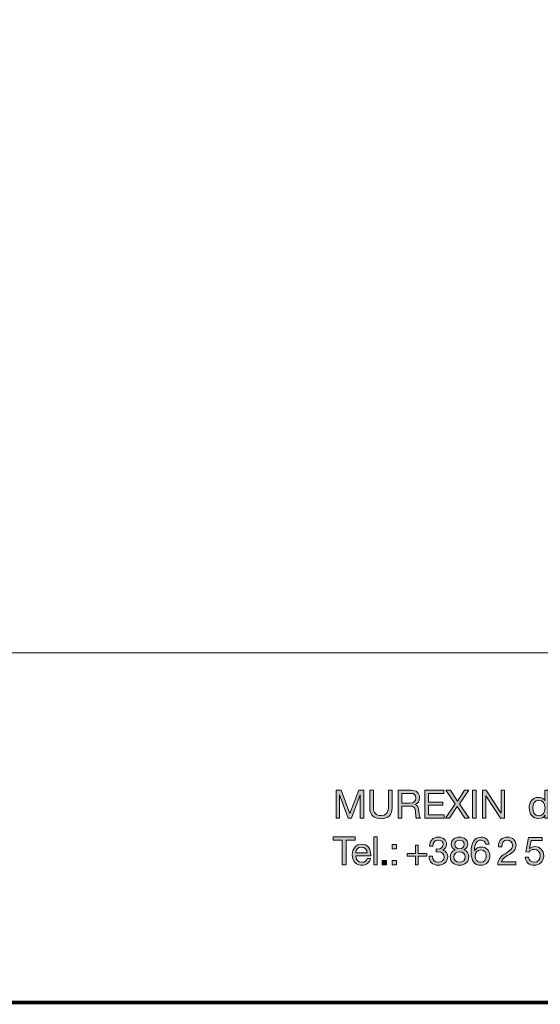
# Model space of a CAD drawing. Units: millimetres. Extents: x 2253.52 to 2260.32, y 1011.76 to 1019.46.
# Drawn here: x 2257.33 to 2258.29, y 1011.76 to 1013.59 of the extents above; entities that cross this region are included whole.
import ezdxf

# ---------------------------------------------------------------- set-up
doc = ezdxf.new("R2010")
doc.units = ezdxf.units.MM
doc.layers.add('Layer 1', color=7, linetype='Continuous')

# ---------------------------------------------------------------- blocks, each defined once
blk = doc.blocks.new('block 2')
at = {"layer": 'Layer 1', "true_color": 0x231f20}
h = blk.add_hatch(color=250, dxfattribs=at)
h.dxf.hatch_style = 2
h.paths.add_polyline_path([(11.6582, 1.6075), (11.7217, 1.4383), (11.7855, 1.6075), (11.8221, 1.6075), (11.8221, 1.4061), (11.7967, 1.4061), (11.7967, 1.5737), (11.7962, 1.5737), (11.7333, 1.4061), (11.7104, 1.4061), (11.6475, 1.5737), (11.647, 1.5737), (11.647, 1.4061), (11.6216, 1.4061), (11.6216, 1.6075)])
h = blk.add_hatch(color=250, dxfattribs=at)
h.dxf.hatch_style = 2
edge = h.paths.add_edge_path()
edge.add_spline(control_points=[(11.8925, 1.6075), (11.8925, 1.6075), (11.8925, 1.4778), (11.8925, 1.4778), (11.8925, 1.445), (11.9114, 1.4239), (11.9483, 1.4239), (11.9833, 1.4239), (12.0008, 1.445), (12.0008, 1.4778), (12.0008, 1.4778), (12.0008, 1.6075), (12.0008, 1.6075), (12.0008, 1.6075), (12.0276, 1.6075), (12.0276, 1.6075), (12.0276, 1.6075), (12.0276, 1.4775), (12.0276, 1.4775), (12.0276, 1.4306), (12.0014, 1.4013), (11.9483, 1.4013), (11.8933, 1.4013), (11.8657, 1.429), (11.8657, 1.4775), (11.8657, 1.4775), (11.8657, 1.6075), (11.8657, 1.6075), (11.8657, 1.6075), (11.8925, 1.6075), (11.8925, 1.6075)], knot_values=[0, 0, 0, 0, 1, 1, 1, 2, 2, 2, 3, 3, 3, 4, 4, 4, 5, 5, 5, 6, 6, 6, 7, 7, 7, 8, 8, 8, 9, 9, 9, 10, 10, 10, 10], degree=3, periodic=1)
h = blk.add_hatch(color=250, dxfattribs=at)
h.dxf.hatch_style = 2
edge = h.paths.add_edge_path()
edge.add_spline(control_points=[(12.1665, 1.6075), (12.2012, 1.6075), (12.2266, 1.5883), (12.2266, 1.5548), (12.2266, 1.5282), (12.215, 1.5105), (12.1916, 1.5037), (12.1916, 1.5037), (12.1916, 1.5032), (12.1916, 1.5032), (12.2116, 1.4992), (12.221, 1.4874), (12.2224, 1.4504), (12.2232, 1.4267), (12.2266, 1.4151), (12.2336, 1.4061), (12.2336, 1.4061), (12.2037, 1.4061), (12.2037, 1.4061), (12.2004, 1.4106), (12.2001, 1.414), (12.1989, 1.4216), (12.1989, 1.4216), (12.1978, 1.4436), (12.1978, 1.4436), (12.1975, 1.4541), (12.1953, 1.4648), (12.1911, 1.4755), (12.1868, 1.4862), (12.1778, 1.4919), (12.1637, 1.4921), (12.1637, 1.4921), (12.0974, 1.4921), (12.0974, 1.4921), (12.0974, 1.4921), (12.0974, 1.4061), (12.0974, 1.4061), (12.0974, 1.4061), (12.0706, 1.4061), (12.0706, 1.4061), (12.0706, 1.4061), (12.0706, 1.6075), (12.0706, 1.6075), (12.0706, 1.6075), (12.1665, 1.6075), (12.1665, 1.6075)], knot_values=[0, 0, 0, 0, 1, 1, 1, 2, 2, 2, 3, 3, 3, 4, 4, 4, 5, 5, 5, 6, 6, 6, 7, 7, 7, 8, 8, 8, 9, 9, 9, 10, 10, 10, 11, 11, 11, 12, 12, 12, 13, 13, 13, 14, 14, 14, 15, 15, 15, 15], degree=3, periodic=0)
edge = h.paths.add_edge_path()
edge.add_spline(control_points=[(12.1546, 1.5147), (12.1843, 1.5147), (12.1998, 1.526), (12.1998, 1.5505), (12.1998, 1.5722), (12.1871, 1.585), (12.1651, 1.585), (12.1651, 1.585), (12.0974, 1.585), (12.0974, 1.585), (12.0974, 1.585), (12.0974, 1.5147), (12.0974, 1.5147), (12.0974, 1.5147), (12.1546, 1.5147), (12.1546, 1.5147)], knot_values=[0, 0, 0, 0, 1, 1, 1, 2, 2, 2, 3, 3, 3, 4, 4, 4, 5, 5, 5, 5], degree=3, periodic=0)
h = blk.add_hatch(color=250, dxfattribs=at)
h.dxf.hatch_style = 2
h.paths.add_polyline_path([(12.403, 1.6075), (12.403, 1.585), (12.2907, 1.585), (12.2907, 1.5209), (12.3954, 1.5209), (12.3954, 1.4983), (12.2907, 1.4983), (12.2907, 1.4287), (12.4038, 1.4287), (12.4038, 1.4061), (12.2639, 1.4061), (12.2639, 1.6075)])
h = blk.add_hatch(color=250, dxfattribs=at)
h.dxf.hatch_style = 2
h.paths.add_polyline_path([(12.4502, 1.6075), (12.5004, 1.5288), (12.5528, 1.6075), (12.5827, 1.6075), (12.5162, 1.5096), (12.587, 1.4061), (12.5542, 1.4061), (12.5001, 1.4893), (12.4442, 1.4061), (12.4141, 1.4061), (12.4843, 1.5096), (12.418, 1.6075)])
h = blk.add_hatch(color=250, dxfattribs=at)
h.dxf.hatch_style = 2
h.paths.add_polyline_path([(12.6367, 1.6075), (12.6367, 1.4061), (12.6099, 1.4061), (12.6099, 1.6075)])
h = blk.add_hatch(color=250, dxfattribs=at)
h.dxf.hatch_style = 2
h.paths.add_polyline_path([(12.7101, 1.6075), (12.8161, 1.4442), (12.8167, 1.4442), (12.8167, 1.6075), (12.8421, 1.6075), (12.8421, 1.4061), (12.8128, 1.4061), (12.7075, 1.5677), (12.707, 1.5677), (12.707, 1.4061), (12.6816, 1.4061), (12.6816, 1.6075)])
h = blk.add_hatch(color=250, dxfattribs=at)
h.dxf.hatch_style = 2
edge = h.paths.add_edge_path()
edge.add_spline(control_points=[(13.1591, 1.6075), (13.1591, 1.6075), (13.1591, 1.4061), (13.1591, 1.4061), (13.1591, 1.4061), (13.1351, 1.4061), (13.1351, 1.4061), (13.1351, 1.4061), (13.1351, 1.4259), (13.1351, 1.4259), (13.1351, 1.4259), (13.1345, 1.4259), (13.1345, 1.4259), (13.1269, 1.4109), (13.1097, 1.4027), (13.088, 1.4027), (13.0471, 1.4027), (13.0208, 1.4341), (13.0208, 1.4795), (13.0208, 1.524), (13.0454, 1.5553), (13.0871, 1.5553), (13.106, 1.5553), (13.1255, 1.5472), (13.1345, 1.5325), (13.1345, 1.5325), (13.1351, 1.5325), (13.1351, 1.5325), (13.1351, 1.5325), (13.1351, 1.6075), (13.1351, 1.6075), (13.1351, 1.6075), (13.1591, 1.6075), (13.1591, 1.6075)], knot_values=[0, 0, 0, 0, 1, 1, 1, 2, 2, 2, 3, 3, 3, 4, 4, 4, 5, 5, 5, 6, 6, 6, 7, 7, 7, 8, 8, 8, 9, 9, 9, 10, 10, 10, 11, 11, 11, 11], degree=3, periodic=1)
edge = h.paths.add_edge_path()
edge.add_spline(control_points=[(13.0914, 1.4239), (13.1201, 1.4239), (13.1359, 1.4467), (13.1359, 1.4789), (13.1359, 1.5119), (13.1193, 1.5342), (13.0896, 1.5342), (13.062, 1.5342), (13.0462, 1.5125), (13.0462, 1.4778), (13.0462, 1.447), (13.0631, 1.4239), (13.0914, 1.4239)], knot_values=[0, 0, 0, 0, 1, 1, 1, 2, 2, 2, 3, 3, 3, 4, 4, 4, 4], degree=3, periodic=0)
at = {"layer": 'Layer 1', "lineweight": 0}
for points in [[(11.6582, 1.6075), (11.7217, 1.4383), (11.7855, 1.6075), (11.8221, 1.6075), (11.8221, 1.4061), (11.7967, 1.4061), (11.7967, 1.5737), (11.7962, 1.5737), (11.7333, 1.4061), (11.7104, 1.4061), (11.6475, 1.5737), (11.647, 1.5737), (11.647, 1.4061), (11.6216, 1.4061), (11.6216, 1.6075), (11.6582, 1.6075)], [(12.403, 1.6075), (12.403, 1.585), (12.2907, 1.585), (12.2907, 1.5209), (12.3954, 1.5209), (12.3954, 1.4983), (12.2907, 1.4983), (12.2907, 1.4287), (12.4038, 1.4287), (12.4038, 1.4061), (12.2639, 1.4061), (12.2639, 1.6075), (12.403, 1.6075)], [(12.4502, 1.6075), (12.5004, 1.5288), (12.5528, 1.6075), (12.5827, 1.6075), (12.5162, 1.5096), (12.587, 1.4061), (12.5542, 1.4061), (12.5001, 1.4893), (12.4442, 1.4061), (12.4141, 1.4061), (12.4843, 1.5096), (12.418, 1.6075), (12.4502, 1.6075)], [(12.6367, 1.6075), (12.6367, 1.4061), (12.6099, 1.4061), (12.6099, 1.6075), (12.6367, 1.6075)], [(12.7101, 1.6075), (12.8161, 1.4442), (12.8167, 1.4442), (12.8167, 1.6075), (12.8421, 1.6075), (12.8421, 1.4061), (12.8128, 1.4061), (12.7075, 1.5677), (12.707, 1.5677), (12.707, 1.4061), (12.6816, 1.4061), (12.6816, 1.6075), (12.7101, 1.6075)]]:
    blk.add_lwpolyline(points, dxfattribs=at)
for points, knots in [([(11.8925, 1.6075), (11.8925, 1.6075), (11.8925, 1.4778), (11.8925, 1.4778), (11.8925, 1.445), (11.9114, 1.4239), (11.9483, 1.4239), (11.9833, 1.4239), (12.0008, 1.445), (12.0008, 1.4778), (12.0008, 1.4778), (12.0008, 1.6075), (12.0008, 1.6075), (12.0008, 1.6075), (12.0276, 1.6075), (12.0276, 1.6075), (12.0276, 1.6075), (12.0276, 1.4775), (12.0276, 1.4775), (12.0276, 1.4306), (12.0014, 1.4013), (11.9483, 1.4013), (11.8933, 1.4013), (11.8657, 1.429), (11.8657, 1.4775), (11.8657, 1.4775), (11.8657, 1.6075), (11.8657, 1.6075), (11.8657, 1.6075), (11.8925, 1.6075), (11.8925, 1.6075)], [0, 0, 0, 0, 1, 1, 1, 2, 2, 2, 3, 3, 3, 4, 4, 4, 5, 5, 5, 6, 6, 6, 7, 7, 7, 8, 8, 8, 9, 9, 9, 10, 10, 10, 10]), ([(12.1665, 1.6075), (12.2012, 1.6075), (12.2266, 1.5883), (12.2266, 1.5548), (12.2266, 1.5282), (12.215, 1.5105), (12.1916, 1.5037), (12.1916, 1.5037), (12.1916, 1.5032), (12.1916, 1.5032), (12.2116, 1.4992), (12.221, 1.4874), (12.2224, 1.4504), (12.2232, 1.4267), (12.2266, 1.4151), (12.2336, 1.4061), (12.2336, 1.4061), (12.2037, 1.4061), (12.2037, 1.4061), (12.2004, 1.4106), (12.2001, 1.414), (12.1989, 1.4216), (12.1989, 1.4216), (12.1978, 1.4436), (12.1978, 1.4436), (12.1975, 1.4541), (12.1953, 1.4648), (12.1911, 1.4755), (12.1868, 1.4862), (12.1778, 1.4919), (12.1637, 1.4921), (12.1637, 1.4921), (12.0974, 1.4921), (12.0974, 1.4921), (12.0974, 1.4921), (12.0974, 1.4061), (12.0974, 1.4061), (12.0974, 1.4061), (12.0706, 1.4061), (12.0706, 1.4061), (12.0706, 1.4061), (12.0706, 1.6075), (12.0706, 1.6075), (12.0706, 1.6075), (12.1665, 1.6075), (12.1665, 1.6075)], [0, 0, 0, 0, 1, 1, 1, 2, 2, 2, 3, 3, 3, 4, 4, 4, 5, 5, 5, 6, 6, 6, 7, 7, 7, 8, 8, 8, 9, 9, 9, 10, 10, 10, 11, 11, 11, 12, 12, 12, 13, 13, 13, 14, 14, 14, 15, 15, 15, 15]), ([(12.1546, 1.5147), (12.1843, 1.5147), (12.1998, 1.526), (12.1998, 1.5505), (12.1998, 1.5722), (12.1871, 1.585), (12.1651, 1.585), (12.1651, 1.585), (12.0974, 1.585), (12.0974, 1.585), (12.0974, 1.585), (12.0974, 1.5147), (12.0974, 1.5147), (12.0974, 1.5147), (12.1546, 1.5147), (12.1546, 1.5147)], [0, 0, 0, 0, 1, 1, 1, 2, 2, 2, 3, 3, 3, 4, 4, 4, 5, 5, 5, 5]), ([(13.1591, 1.6075), (13.1591, 1.6075), (13.1591, 1.4061), (13.1591, 1.4061), (13.1591, 1.4061), (13.1351, 1.4061), (13.1351, 1.4061), (13.1351, 1.4061), (13.1351, 1.4259), (13.1351, 1.4259), (13.1351, 1.4259), (13.1345, 1.4259), (13.1345, 1.4259), (13.1269, 1.4109), (13.1097, 1.4027), (13.088, 1.4027), (13.0471, 1.4027), (13.0208, 1.4341), (13.0208, 1.4795), (13.0208, 1.524), (13.0454, 1.5553), (13.0871, 1.5553), (13.106, 1.5553), (13.1255, 1.5472), (13.1345, 1.5325), (13.1345, 1.5325), (13.1351, 1.5325), (13.1351, 1.5325), (13.1351, 1.5325), (13.1351, 1.6075), (13.1351, 1.6075), (13.1351, 1.6075), (13.1591, 1.6075), (13.1591, 1.6075)], [0, 0, 0, 0, 1, 1, 1, 2, 2, 2, 3, 3, 3, 4, 4, 4, 5, 5, 5, 6, 6, 6, 7, 7, 7, 8, 8, 8, 9, 9, 9, 10, 10, 10, 11, 11, 11, 11]), ([(13.0914, 1.4239), (13.1201, 1.4239), (13.1359, 1.4467), (13.1359, 1.4789), (13.1359, 1.5119), (13.1193, 1.5342), (13.0896, 1.5342), (13.062, 1.5342), (13.0462, 1.5125), (13.0462, 1.4778), (13.0462, 1.447), (13.0631, 1.4239), (13.0914, 1.4239)], [0, 0, 0, 0, 1, 1, 1, 2, 2, 2, 3, 3, 3, 4, 4, 4, 4])]:
    blk.add_open_spline(points, degree=3, knots=knots, dxfattribs=at)
blk = doc.blocks.new('block 3')
at = {"layer": 'Layer 1', "true_color": 0x231f20}
h = blk.add_hatch(color=250, dxfattribs=at)
h.dxf.hatch_style = 2
h.paths.add_polyline_path([(11.7606, 1.2688), (11.7606, 1.2463), (11.6935, 1.2463), (11.6935, 1.0674), (11.6667, 1.0674), (11.6667, 1.2463), (11.5996, 1.2463), (11.5996, 1.2688)])
h = blk.add_hatch(color=250, dxfattribs=at)
h.dxf.hatch_style = 2
edge = h.paths.add_edge_path()
edge.add_spline(control_points=[(11.8561, 1.1941), (11.8676, 1.1791), (11.8732, 1.1597), (11.8732, 1.136), (11.8732, 1.136), (11.8732, 1.1332), (11.8732, 1.1332), (11.8732, 1.1332), (11.7641, 1.1332), (11.7641, 1.1332), (11.7641, 1.1332), (11.7641, 1.1315), (11.7641, 1.1315), (11.7641, 1.1035), (11.7813, 1.0852), (11.8095, 1.0852), (11.8309, 1.0852), (11.8433, 1.0956), (11.8473, 1.1137), (11.8473, 1.1137), (11.871, 1.1137), (11.871, 1.1137), (11.8645, 1.0812), (11.8417, 1.0641), (11.8087, 1.0641), (11.7934, 1.0641), (11.7804, 1.0674), (11.77, 1.0742), (11.7486, 1.0883), (11.7387, 1.1159), (11.7387, 1.1413), (11.7387, 1.1628), (11.7449, 1.1805), (11.7579, 1.1949), (11.7709, 1.2093), (11.7875, 1.2166), (11.8072, 1.2166), (11.8281, 1.2166), (11.8445, 1.209), (11.8561, 1.1941)], knot_values=[0, 0, 0, 0, 1, 1, 1, 2, 2, 2, 3, 3, 3, 4, 4, 4, 5, 5, 5, 6, 6, 6, 7, 7, 7, 8, 8, 8, 9, 9, 9, 10, 10, 10, 11, 11, 11, 12, 12, 12, 13, 13, 13, 13], degree=3, periodic=0)
edge = h.paths.add_edge_path()
edge.add_spline(control_points=[(11.8479, 1.1543), (11.8464, 1.1777), (11.8293, 1.1955), (11.8055, 1.1955), (11.783, 1.1955), (11.7661, 1.1791), (11.7641, 1.1543), (11.7641, 1.1543), (11.8479, 1.1543), (11.8479, 1.1543)], knot_values=[0, 0, 0, 0, 1, 1, 1, 2, 2, 2, 3, 3, 3, 3], degree=3, periodic=0)
h = blk.add_hatch(color=250, dxfattribs=at)
h.dxf.hatch_style = 2
h.paths.add_polyline_path([(11.9182, 1.2688), (11.9182, 1.0674), (11.8942, 1.0674), (11.8942, 1.2688)])
h = blk.add_hatch(color=250, dxfattribs=at)
h.dxf.hatch_style = 2
h.paths.add_polyline_path([(12.0596, 1.2133), (12.0596, 1.1819), (12.0283, 1.1819), (12.0283, 1.2133)])
h.paths.add_polyline_path([(12.0596, 1.0987), (12.0596, 1.0674), (12.0283, 1.0674), (12.0283, 1.0987)])
h = blk.add_hatch(color=250, dxfattribs=at)
h.dxf.hatch_style = 2
edge = h.paths.add_edge_path()
edge.add_spline(control_points=[(12.4219, 1.2141), (12.4219, 1.1978), (12.4123, 1.1828), (12.3942, 1.1741), (12.3942, 1.1741), (12.3942, 1.1735), (12.3942, 1.1735), (12.418, 1.1681), (12.4304, 1.1504), (12.4304, 1.125), (12.4304, 1.0878), (12.4019, 1.0641), (12.3618, 1.0641), (12.322, 1.0641), (12.295, 1.0869), (12.295, 1.1283), (12.295, 1.1283), (12.295, 1.1292), (12.295, 1.1292), (12.295, 1.1292), (12.3192, 1.1292), (12.3192, 1.1292), (12.3204, 1.1007), (12.3364, 1.0852), (12.3618, 1.0852), (12.3864, 1.0852), (12.405, 1.1013), (12.405, 1.1239), (12.405, 1.1475), (12.388, 1.1622), (12.3616, 1.1622), (12.3576, 1.1622), (12.3528, 1.1619), (12.348, 1.1613), (12.348, 1.1613), (12.348, 1.1817), (12.348, 1.1817), (12.3503, 1.1814), (12.3531, 1.1814), (12.357, 1.1814), (12.3807, 1.1814), (12.3968, 1.1949), (12.3968, 1.2141), (12.3968, 1.2341), (12.3824, 1.2463), (12.3613, 1.2463), (12.3379, 1.2463), (12.3238, 1.2302), (12.3232, 1.2028), (12.3232, 1.2028), (12.2992, 1.2028), (12.2992, 1.2028), (12.3012, 1.2443), (12.3238, 1.2674), (12.3613, 1.2674), (12.3993, 1.2674), (12.4219, 1.2471), (12.4219, 1.2141)], knot_values=[0, 0, 0, 0, 1, 1, 1, 2, 2, 2, 3, 3, 3, 4, 4, 4, 5, 5, 5, 6, 6, 6, 7, 7, 7, 8, 8, 8, 9, 9, 9, 10, 10, 10, 11, 11, 11, 12, 12, 12, 13, 13, 13, 14, 14, 14, 15, 15, 15, 16, 16, 16, 17, 17, 17, 18, 18, 18, 19, 19, 19, 19], degree=3, periodic=0)
h = blk.add_hatch(color=250, dxfattribs=at)
h.dxf.hatch_style = 2
edge = h.paths.add_edge_path()
edge.add_spline(control_points=[(12.5757, 1.2164), (12.5757, 1.1992), (12.5661, 1.1836), (12.548, 1.1749), (12.5715, 1.1676), (12.5836, 1.1504), (12.5836, 1.125), (12.5836, 1.088), (12.5557, 1.0641), (12.5173, 1.0641), (12.4764, 1.0641), (12.4493, 1.0869), (12.4493, 1.125), (12.4493, 1.1487), (12.4617, 1.1673), (12.4843, 1.1749), (12.4668, 1.1822), (12.4564, 1.1986), (12.4564, 1.2164), (12.4564, 1.2468), (12.482, 1.2674), (12.515, 1.2674), (12.5528, 1.2674), (12.5757, 1.2471), (12.5757, 1.2164)], knot_values=[0, 0, 0, 0, 1, 1, 1, 2, 2, 2, 3, 3, 3, 4, 4, 4, 5, 5, 5, 6, 6, 6, 7, 7, 7, 8, 8, 8, 8], degree=3, periodic=0)
edge = h.paths.add_edge_path()
edge.add_spline(control_points=[(12.5173, 1.0852), (12.5407, 1.0852), (12.5582, 1.1013), (12.5582, 1.1241), (12.5582, 1.1453), (12.539, 1.1622), (12.5167, 1.1622), (12.4936, 1.1622), (12.4747, 1.1467), (12.4747, 1.1239), (12.4747, 1.1004), (12.4922, 1.0852), (12.5173, 1.0852)], knot_values=[0, 0, 0, 0, 1, 1, 1, 2, 2, 2, 3, 3, 3, 4, 4, 4, 4], degree=3, periodic=0)
edge = h.paths.add_edge_path()
edge.add_spline(control_points=[(12.5173, 1.1834), (12.5373, 1.1834), (12.5503, 1.1961), (12.5503, 1.2155), (12.5503, 1.235), (12.5376, 1.2463), (12.5164, 1.2463), (12.4962, 1.2463), (12.4818, 1.2336), (12.4818, 1.2155), (12.4818, 1.1966), (12.4953, 1.1834), (12.5173, 1.1834)], knot_values=[0, 0, 0, 0, 1, 1, 1, 2, 2, 2, 3, 3, 3, 4, 4, 4, 4], degree=3, periodic=0)
h = blk.add_hatch(color=250, dxfattribs=at)
h.dxf.hatch_style = 2
edge = h.paths.add_edge_path()
edge.add_spline(control_points=[(12.7301, 1.2164), (12.7301, 1.2164), (12.7061, 1.2164), (12.7061, 1.2164), (12.7035, 1.2355), (12.6908, 1.2463), (12.6725, 1.2463), (12.6418, 1.2463), (12.6251, 1.2203), (12.624, 1.1704), (12.624, 1.1704), (12.6246, 1.1698), (12.6246, 1.1698), (12.6356, 1.1873), (12.6516, 1.1961), (12.6745, 1.1961), (12.7106, 1.1961), (12.7357, 1.1693), (12.7357, 1.1315), (12.7357, 1.1123), (12.7298, 1.0962), (12.7182, 1.0832), (12.7064, 1.0705), (12.69, 1.0641), (12.6689, 1.0641), (12.6237, 1.0641), (12.6, 1.0956), (12.6, 1.1605), (12.6, 1.2293), (12.6254, 1.2674), (12.6736, 1.2674), (12.7066, 1.2674), (12.7269, 1.2488), (12.7301, 1.2164)], knot_values=[0, 0, 0, 0, 1, 1, 1, 2, 2, 2, 3, 3, 3, 4, 4, 4, 5, 5, 5, 6, 6, 6, 7, 7, 7, 8, 8, 8, 9, 9, 9, 10, 10, 10, 11, 11, 11, 11], degree=3, periodic=0)
edge = h.paths.add_edge_path()
edge.add_spline(control_points=[(12.67, 1.0852), (12.6937, 1.0852), (12.7103, 1.1041), (12.7103, 1.1295), (12.7103, 1.1571), (12.6948, 1.1749), (12.6697, 1.1749), (12.6449, 1.1749), (12.6285, 1.1563), (12.6285, 1.1298), (12.6285, 1.1038), (12.6449, 1.0852), (12.67, 1.0852)], knot_values=[0, 0, 0, 0, 1, 1, 1, 2, 2, 2, 3, 3, 3, 4, 4, 4, 4], degree=3, periodic=0)
h = blk.add_hatch(color=250, dxfattribs=at)
h.dxf.hatch_style = 2
edge = h.paths.add_edge_path()
edge.add_spline(control_points=[(12.9254, 1.2099), (12.9254, 1.1961), (12.9214, 1.1836), (12.9138, 1.1726), (12.9062, 1.1613), (12.8898, 1.1487), (12.8647, 1.1343), (12.834, 1.1165), (12.8235, 1.1041), (12.8207, 1.0886), (12.8207, 1.0886), (12.9234, 1.0886), (12.9234, 1.0886), (12.9234, 1.0886), (12.9234, 1.0674), (12.9234, 1.0674), (12.9234, 1.0674), (12.7928, 1.0674), (12.7928, 1.0674), (12.7942, 1.0841), (12.7984, 1.0985), (12.8055, 1.1111), (12.8128, 1.1235), (12.8266, 1.1357), (12.8461, 1.1475), (12.8692, 1.1613), (12.8842, 1.1729), (12.8904, 1.1808), (12.8969, 1.189), (12.9, 1.1986), (12.9, 1.2099), (12.9, 1.231), (12.8831, 1.2463), (12.8613, 1.2463), (12.8368, 1.2463), (12.8224, 1.2259), (12.8224, 1.1986), (12.8224, 1.1986), (12.8224, 1.1966), (12.8224, 1.1966), (12.8224, 1.1966), (12.7984, 1.1966), (12.7984, 1.1966), (12.7984, 1.1966), (12.7982, 1.2017), (12.7982, 1.2017), (12.7982, 1.2412), (12.8235, 1.2674), (12.8627, 1.2674), (12.8997, 1.2674), (12.9254, 1.2451), (12.9254, 1.2099)], knot_values=[0, 0, 0, 0, 1, 1, 1, 2, 2, 2, 3, 3, 3, 4, 4, 4, 5, 5, 5, 6, 6, 6, 7, 7, 7, 8, 8, 8, 9, 9, 9, 10, 10, 10, 11, 11, 11, 12, 12, 12, 13, 13, 13, 14, 14, 14, 15, 15, 15, 16, 16, 16, 17, 17, 17, 17], degree=3, periodic=0)
h = blk.add_hatch(color=250, dxfattribs=at)
h.dxf.hatch_style = 2
edge = h.paths.add_edge_path()
edge.add_spline(control_points=[(13.115, 1.264), (13.115, 1.264), (13.115, 1.2429), (13.115, 1.2429), (13.115, 1.2429), (13.0344, 1.2429), (13.0344, 1.2429), (13.0344, 1.2429), (13.0236, 1.1853), (13.0236, 1.1853), (13.0236, 1.1853), (13.0242, 1.1848), (13.0242, 1.1848), (13.0327, 1.1941), (13.0456, 1.1992), (13.0615, 1.1992), (13.1001, 1.1992), (13.126, 1.1732), (13.126, 1.1309), (13.126, 1.0925), (13.0978, 1.0641), (13.0561, 1.0641), (13.0211, 1.0641), (12.9935, 1.0858), (12.9924, 1.121), (12.9924, 1.121), (12.9924, 1.1213), (12.9924, 1.1213), (12.9924, 1.1213), (13.0163, 1.1213), (13.0163, 1.1213), (13.0177, 1.1002), (13.0352, 1.0852), (13.0583, 1.0852), (13.0829, 1.0852), (13.1007, 1.1033), (13.1007, 1.1326), (13.1007, 1.1597), (13.0806, 1.178), (13.0555, 1.178), (13.0411, 1.178), (13.029, 1.1718), (13.0183, 1.1591), (13.0183, 1.1591), (12.9977, 1.1602), (12.9977, 1.1602), (12.9977, 1.1602), (13.0163, 1.264), (13.0163, 1.264), (13.0163, 1.264), (13.115, 1.264), (13.115, 1.264)], knot_values=[0, 0, 0, 0, 1, 1, 1, 2, 2, 2, 3, 3, 3, 4, 4, 4, 5, 5, 5, 6, 6, 6, 7, 7, 7, 8, 8, 8, 9, 9, 9, 10, 10, 10, 11, 11, 11, 12, 12, 12, 13, 13, 13, 14, 14, 14, 15, 15, 15, 16, 16, 16, 17, 17, 17, 17], degree=3, periodic=1)
h = blk.add_hatch(color=250, dxfattribs=at)
h.dxf.hatch_style = 2
h.paths.add_polyline_path([(12.217, 1.2102), (12.217, 1.1484), (12.2785, 1.1484), (12.2785, 1.1292), (12.217, 1.1292), (12.217, 1.0674), (12.1978, 1.0674), (12.1978, 1.1292), (12.1363, 1.1292), (12.1363, 1.1484), (12.1978, 1.1484), (12.1978, 1.2102)])
h = blk.add_hatch(color=250, dxfattribs=at)
h.dxf.hatch_style = 2
h.paths.add_polyline_path([(11.9867, 1.0987), (11.9867, 1.0674), (11.9554, 1.0674), (11.9554, 1.0987)])
at = {"layer": 'Layer 1', "lineweight": 0}
for points in [[(11.7606, 1.2688), (11.7606, 1.2463), (11.6935, 1.2463), (11.6935, 1.0674), (11.6667, 1.0674), (11.6667, 1.2463), (11.5996, 1.2463), (11.5996, 1.2688), (11.7606, 1.2688)], [(11.9182, 1.2688), (11.9182, 1.0674), (11.8942, 1.0674), (11.8942, 1.2688), (11.9182, 1.2688)], [(12.0596, 1.2133), (12.0596, 1.1819), (12.0283, 1.1819), (12.0283, 1.2133), (12.0596, 1.2133)], [(12.217, 1.2102), (12.217, 1.1484), (12.2785, 1.1484), (12.2785, 1.1292), (12.217, 1.1292), (12.217, 1.0674), (12.1978, 1.0674), (12.1978, 1.1292), (12.1363, 1.1292), (12.1363, 1.1484), (12.1978, 1.1484), (12.1978, 1.2102), (12.217, 1.2102)], [(11.9867, 1.0987), (11.9867, 1.0674), (11.9554, 1.0674), (11.9554, 1.0987), (11.9867, 1.0987)], [(12.0596, 1.0987), (12.0596, 1.0674), (12.0283, 1.0674), (12.0283, 1.0987), (12.0596, 1.0987)]]:
    blk.add_lwpolyline(points, dxfattribs=at)
for points, knots in [([(11.8561, 1.1941), (11.8676, 1.1791), (11.8732, 1.1597), (11.8732, 1.136), (11.8732, 1.136), (11.8732, 1.1332), (11.8732, 1.1332), (11.8732, 1.1332), (11.7641, 1.1332), (11.7641, 1.1332), (11.7641, 1.1332), (11.7641, 1.1315), (11.7641, 1.1315), (11.7641, 1.1035), (11.7813, 1.0852), (11.8095, 1.0852), (11.8309, 1.0852), (11.8433, 1.0956), (11.8473, 1.1137), (11.8473, 1.1137), (11.871, 1.1137), (11.871, 1.1137), (11.8645, 1.0812), (11.8417, 1.0641), (11.8087, 1.0641), (11.7934, 1.0641), (11.7804, 1.0674), (11.77, 1.0742), (11.7486, 1.0883), (11.7387, 1.1159), (11.7387, 1.1413), (11.7387, 1.1628), (11.7449, 1.1805), (11.7579, 1.1949), (11.7709, 1.2093), (11.7875, 1.2166), (11.8072, 1.2166), (11.8281, 1.2166), (11.8445, 1.209), (11.8561, 1.1941)], [0, 0, 0, 0, 1, 1, 1, 2, 2, 2, 3, 3, 3, 4, 4, 4, 5, 5, 5, 6, 6, 6, 7, 7, 7, 8, 8, 8, 9, 9, 9, 10, 10, 10, 11, 11, 11, 12, 12, 12, 13, 13, 13, 13]), ([(12.4219, 1.2141), (12.4219, 1.1978), (12.4123, 1.1828), (12.3942, 1.1741), (12.3942, 1.1741), (12.3942, 1.1735), (12.3942, 1.1735), (12.418, 1.1681), (12.4304, 1.1504), (12.4304, 1.125), (12.4304, 1.0878), (12.4019, 1.0641), (12.3618, 1.0641), (12.322, 1.0641), (12.295, 1.0869), (12.295, 1.1283), (12.295, 1.1283), (12.295, 1.1292), (12.295, 1.1292), (12.295, 1.1292), (12.3192, 1.1292), (12.3192, 1.1292), (12.3204, 1.1007), (12.3364, 1.0852), (12.3618, 1.0852), (12.3864, 1.0852), (12.405, 1.1013), (12.405, 1.1239), (12.405, 1.1475), (12.388, 1.1622), (12.3616, 1.1622), (12.3576, 1.1622), (12.3528, 1.1619), (12.348, 1.1613), (12.348, 1.1613), (12.348, 1.1817), (12.348, 1.1817), (12.3503, 1.1814), (12.3531, 1.1814), (12.357, 1.1814), (12.3807, 1.1814), (12.3968, 1.1949), (12.3968, 1.2141), (12.3968, 1.2341), (12.3824, 1.2463), (12.3613, 1.2463), (12.3379, 1.2463), (12.3238, 1.2302), (12.3232, 1.2028), (12.3232, 1.2028), (12.2992, 1.2028), (12.2992, 1.2028), (12.3012, 1.2443), (12.3238, 1.2674), (12.3613, 1.2674), (12.3993, 1.2674), (12.4219, 1.2471), (12.4219, 1.2141)], [0, 0, 0, 0, 1, 1, 1, 2, 2, 2, 3, 3, 3, 4, 4, 4, 5, 5, 5, 6, 6, 6, 7, 7, 7, 8, 8, 8, 9, 9, 9, 10, 10, 10, 11, 11, 11, 12, 12, 12, 13, 13, 13, 14, 14, 14, 15, 15, 15, 16, 16, 16, 17, 17, 17, 18, 18, 18, 19, 19, 19, 19]), ([(12.5757, 1.2164), (12.5757, 1.1992), (12.5661, 1.1836), (12.548, 1.1749), (12.5715, 1.1676), (12.5836, 1.1504), (12.5836, 1.125), (12.5836, 1.088), (12.5557, 1.0641), (12.5173, 1.0641), (12.4764, 1.0641), (12.4493, 1.0869), (12.4493, 1.125), (12.4493, 1.1487), (12.4617, 1.1673), (12.4843, 1.1749), (12.4668, 1.1822), (12.4564, 1.1986), (12.4564, 1.2164), (12.4564, 1.2468), (12.482, 1.2674), (12.515, 1.2674), (12.5528, 1.2674), (12.5757, 1.2471), (12.5757, 1.2164)], [0, 0, 0, 0, 1, 1, 1, 2, 2, 2, 3, 3, 3, 4, 4, 4, 5, 5, 5, 6, 6, 6, 7, 7, 7, 8, 8, 8, 8]), ([(12.5173, 1.1834), (12.5373, 1.1834), (12.5503, 1.1961), (12.5503, 1.2155), (12.5503, 1.235), (12.5376, 1.2463), (12.5164, 1.2463), (12.4962, 1.2463), (12.4818, 1.2336), (12.4818, 1.2155), (12.4818, 1.1966), (12.4953, 1.1834), (12.5173, 1.1834)], [0, 0, 0, 0, 1, 1, 1, 2, 2, 2, 3, 3, 3, 4, 4, 4, 4]), ([(12.7301, 1.2164), (12.7301, 1.2164), (12.7061, 1.2164), (12.7061, 1.2164), (12.7035, 1.2355), (12.6908, 1.2463), (12.6725, 1.2463), (12.6418, 1.2463), (12.6251, 1.2203), (12.624, 1.1704), (12.624, 1.1704), (12.6246, 1.1698), (12.6246, 1.1698), (12.6356, 1.1873), (12.6516, 1.1961), (12.6745, 1.1961), (12.7106, 1.1961), (12.7357, 1.1693), (12.7357, 1.1315), (12.7357, 1.1123), (12.7298, 1.0962), (12.7182, 1.0832), (12.7064, 1.0705), (12.69, 1.0641), (12.6689, 1.0641), (12.6237, 1.0641), (12.6, 1.0956), (12.6, 1.1605), (12.6, 1.2293), (12.6254, 1.2674), (12.6736, 1.2674), (12.7066, 1.2674), (12.7269, 1.2488), (12.7301, 1.2164)], [0, 0, 0, 0, 1, 1, 1, 2, 2, 2, 3, 3, 3, 4, 4, 4, 5, 5, 5, 6, 6, 6, 7, 7, 7, 8, 8, 8, 9, 9, 9, 10, 10, 10, 11, 11, 11, 11]), ([(12.9254, 1.2099), (12.9254, 1.1961), (12.9214, 1.1836), (12.9138, 1.1726), (12.9062, 1.1613), (12.8898, 1.1487), (12.8647, 1.1343), (12.834, 1.1165), (12.8235, 1.1041), (12.8207, 1.0886), (12.8207, 1.0886), (12.9234, 1.0886), (12.9234, 1.0886), (12.9234, 1.0886), (12.9234, 1.0674), (12.9234, 1.0674), (12.9234, 1.0674), (12.7928, 1.0674), (12.7928, 1.0674), (12.7942, 1.0841), (12.7984, 1.0985), (12.8055, 1.1111), (12.8128, 1.1235), (12.8266, 1.1357), (12.8461, 1.1475), (12.8692, 1.1613), (12.8842, 1.1729), (12.8904, 1.1808), (12.8969, 1.189), (12.9, 1.1986), (12.9, 1.2099), (12.9, 1.231), (12.8831, 1.2463), (12.8613, 1.2463), (12.8368, 1.2463), (12.8224, 1.2259), (12.8224, 1.1986), (12.8224, 1.1986), (12.8224, 1.1966), (12.8224, 1.1966), (12.8224, 1.1966), (12.7984, 1.1966), (12.7984, 1.1966), (12.7984, 1.1966), (12.7982, 1.2017), (12.7982, 1.2017), (12.7982, 1.2412), (12.8235, 1.2674), (12.8627, 1.2674), (12.8997, 1.2674), (12.9254, 1.2451), (12.9254, 1.2099)], [0, 0, 0, 0, 1, 1, 1, 2, 2, 2, 3, 3, 3, 4, 4, 4, 5, 5, 5, 6, 6, 6, 7, 7, 7, 8, 8, 8, 9, 9, 9, 10, 10, 10, 11, 11, 11, 12, 12, 12, 13, 13, 13, 14, 14, 14, 15, 15, 15, 16, 16, 16, 17, 17, 17, 17]), ([(13.115, 1.264), (13.115, 1.264), (13.115, 1.2429), (13.115, 1.2429), (13.115, 1.2429), (13.0344, 1.2429), (13.0344, 1.2429), (13.0344, 1.2429), (13.0236, 1.1853), (13.0236, 1.1853), (13.0236, 1.1853), (13.0242, 1.1848), (13.0242, 1.1848), (13.0327, 1.1941), (13.0456, 1.1992), (13.0615, 1.1992), (13.1001, 1.1992), (13.126, 1.1732), (13.126, 1.1309), (13.126, 1.0925), (13.0978, 1.0641), (13.0561, 1.0641), (13.0211, 1.0641), (12.9935, 1.0858), (12.9924, 1.121), (12.9924, 1.121), (12.9924, 1.1213), (12.9924, 1.1213), (12.9924, 1.1213), (13.0163, 1.1213), (13.0163, 1.1213), (13.0177, 1.1002), (13.0352, 1.0852), (13.0583, 1.0852), (13.0829, 1.0852), (13.1007, 1.1033), (13.1007, 1.1326), (13.1007, 1.1597), (13.0806, 1.178), (13.0555, 1.178), (13.0411, 1.178), (13.029, 1.1718), (13.0183, 1.1591), (13.0183, 1.1591), (12.9977, 1.1602), (12.9977, 1.1602), (12.9977, 1.1602), (13.0163, 1.264), (13.0163, 1.264), (13.0163, 1.264), (13.115, 1.264), (13.115, 1.264)], [0, 0, 0, 0, 1, 1, 1, 2, 2, 2, 3, 3, 3, 4, 4, 4, 5, 5, 5, 6, 6, 6, 7, 7, 7, 8, 8, 8, 9, 9, 9, 10, 10, 10, 11, 11, 11, 12, 12, 12, 13, 13, 13, 14, 14, 14, 15, 15, 15, 16, 16, 16, 17, 17, 17, 17]), ([(11.8479, 1.1543), (11.8464, 1.1777), (11.8293, 1.1955), (11.8055, 1.1955), (11.783, 1.1955), (11.7661, 1.1791), (11.7641, 1.1543), (11.7641, 1.1543), (11.8479, 1.1543), (11.8479, 1.1543)], [0, 0, 0, 0, 1, 1, 1, 2, 2, 2, 3, 3, 3, 3]), ([(12.5173, 1.0852), (12.5407, 1.0852), (12.5582, 1.1013), (12.5582, 1.1241), (12.5582, 1.1453), (12.539, 1.1622), (12.5167, 1.1622), (12.4936, 1.1622), (12.4747, 1.1467), (12.4747, 1.1239), (12.4747, 1.1004), (12.4922, 1.0852), (12.5173, 1.0852)], [0, 0, 0, 0, 1, 1, 1, 2, 2, 2, 3, 3, 3, 4, 4, 4, 4]), ([(12.67, 1.0852), (12.6937, 1.0852), (12.7103, 1.1041), (12.7103, 1.1295), (12.7103, 1.1571), (12.6948, 1.1749), (12.6697, 1.1749), (12.6449, 1.1749), (12.6285, 1.1563), (12.6285, 1.1298), (12.6285, 1.1038), (12.6449, 1.0852), (12.67, 1.0852)], [0, 0, 0, 0, 1, 1, 1, 2, 2, 2, 3, 3, 3, 4, 4, 4, 4])]:
    blk.add_open_spline(points, degree=3, knots=knots, dxfattribs=at)

msp = doc.modelspace()

# ---------------------------------------------------------------- linework, layer by layer
at = {"const_width": 0.007}
msp.add_lwpolyline([(2260.3091, 1011.7654), (2255.0591, 1011.7654), (2255.0591, 1019.4571), (2260.3091, 1019.4571), (2260.3091, 1011.7654)], dxfattribs=at)
at = {"layer": 'Layer 1', "color": 250, "lineweight": 9, "true_color": 0x231f20}
msp.add_lwpolyline([(2255.2541, 1014.5294), (2255.2541, 1012.4144), (2259.4119, 1012.4144)], dxfattribs=at)

# ---------------------------------------------------------------- block references
at = {"layer": 'Layer 1', "xscale": 0.2562189544890422, "yscale": 0.2562189544890422, "zscale": 0.2562189544890422}
for name in ['block 2', 'block 3']:
    msp.add_blockref(name, (2254.9377, 1011.7475), dxfattribs=at)

doc.saveas('drawing.dxf')
